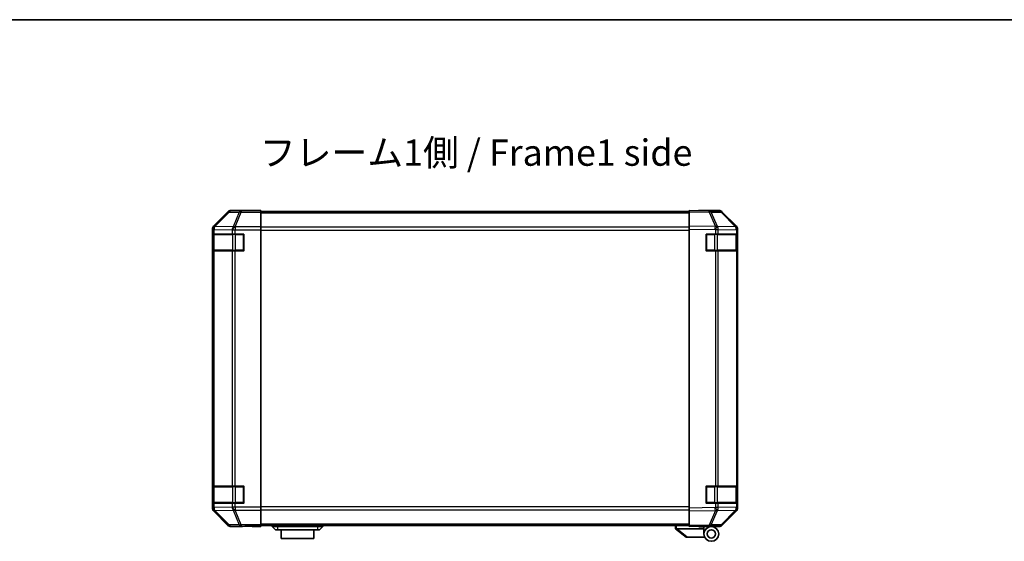
# Model space of a CAD drawing. Units: millimetres. Extents: x 0 to 7860, y -17 to 1405.
# Drawn here: x 2164 to 2633, y 1157 to 1405 of the extents above; entities that cross this region are included whole.
import ezdxf

# ---------------------------------------------------------------- set-up
doc = ezdxf.new("R2010")
doc.units = ezdxf.units.MM
doc.header["$LTSCALE"] = 4.5
for name, color, linetype, lineweight in [('Border (ISO)', 7, 'Continuous', 35), ('Symbol (ISO)', 7, 'Continuous', 18), ('Visible (ISO)', 7, 'Continuous', 35), ('Visible Narrow (ISO)', 7, 'Continuous', 25)]:
    doc.layers.add(name, color=color, linetype=linetype, lineweight=lineweight)
doc.styles.add('Note Text (TK)', font='txt')

# ---------------------------------------------------------------- blocks, each defined once
blk = doc.blocks.new('図面枠 tk図枠')
at = {"layer": 'Border (ISO)'}
blk.add_line((14.5, 289), (405.5, 289), dxfattribs=at)

msp = doc.modelspace()

# ---------------------------------------------------------------- linework, layer by layer
at = {"layer": 'Visible (ISO)'}
for p, q in [((2263.4987, 1313.6504), (2256.6688, 1306.8205)), ((2274.0831, 1314.2361), (2264.9127, 1314.2361)), ((2274.0831, 1314.1837), (2274.0831, 1314.2361)), ((2274.6692, 1314.1591), (2276.0836, 1314.1837)), ((2279.0831, 1314.1488), (2276.0831, 1314.1488)), ((2276.0836, 1314.1837), (2279.0836, 1314.2361)), ((2279.0831, 1313.9885), (2279.0831, 1314.1488)), ((2279.0831, 1313.9885), (2279.0831, 1313.3907)), ((2483.0831, 1313.7361), (2279.0831, 1313.7361)), ((2279.0831, 1306.4182), (2279.0831, 1313.3907)), ((2279.0836, 1314.2361), (2279.0836, 1313.7361)), ((2483.0831, 1313.6504), (2483.0831, 1314.2361)), ((2492.6048, 1314.0699), (2483.0831, 1314.2361)), ((2483.0831, 1313.6504), (2483.0831, 1306.8205)), ((2488.0836, 1314.2361), (2497.254, 1314.2361)), ((2488.0836, 1314.2361), (2488.0836, 1314.1488)), ((2497.2663, 1313.9885), (2492.6048, 1314.0699)), ((2505.5031, 1306.4249), (2498.6579, 1313.3907)), ((2498.668, 1313.6504), (2505.4979, 1306.8205)), ((2256.0831, 1305.4065), (2256.0831, 1172.6657)), ((2256.2228, 1303.0361), (2256.3, 1303.0361)), ((2256.2228, 1295.0361), (2256.2228, 1303.0361)), ((2256.8855, 1303.0361), (2256.3, 1303.0361)), ((2256.8855, 1303.0361), (2265.4974, 1303.0361)), ((2266.9116, 1303.0361), (2265.4974, 1303.0361)), ((2266.9116, 1303.0361), (2271.0831, 1303.0361)), ((2271.0831, 1303.0361), (2271.0831, 1295.0361)), ((2279.0831, 1306.4182), (2279.0831, 1305.0164)), ((2279.0831, 1305.0164), (2279.0831, 1173.0558)), ((2483.0831, 1305.4065), (2483.0831, 1306.8205)), ((2483.0831, 1305.4065), (2483.0831, 1172.6657)), ((2491.0831, 1303.0361), (2495.5062, 1303.0361)), ((2491.0831, 1295.0361), (2491.0831, 1303.0361)), ((2496.8855, 1303.0361), (2495.5062, 1303.0361)), ((2496.8855, 1303.0361), (2505.4974, 1303.0361)), ((2506.0831, 1303.0361), (2505.4974, 1303.0361)), ((2505.5096, 1306.4182), (2505.5031, 1306.4249)), ((2506.0831, 1303.0361), (2506.0831, 1305.0164)), ((2506.0831, 1303.0361), (2506.0831, 1295.0361)), ((2506.0836, 1305.4065), (2506.0836, 1172.6657)), ((2256.2831, 1302.7361), (2256.2831, 1295.3361)), ((2505.8831, 1295.3361), (2505.8831, 1302.7361)), ((2256.3, 1295.0361), (2256.2228, 1295.0361)), ((2256.3, 1295.0361), (2256.8855, 1295.0361)), ((2265.4974, 1295.0361), (2256.8855, 1295.0361)), ((2265.4974, 1295.0361), (2266.9116, 1295.0361)), ((2271.0831, 1295.0361), (2266.9116, 1295.0361)), ((2495.5062, 1295.0361), (2491.0831, 1295.0361)), ((2495.5062, 1295.0361), (2496.8855, 1295.0361)), ((2505.4974, 1295.0361), (2496.8855, 1295.0361)), ((2505.4974, 1295.0361), (2506.0831, 1295.0361)), ((2506.0831, 1183.0361), (2506.0831, 1295.0361)), ((2256.2228, 1183.0361), (2256.3, 1183.0361)), ((2256.2228, 1175.0361), (2256.2228, 1183.0361)), ((2256.2831, 1182.7361), (2256.2831, 1175.3361)), ((2256.8855, 1183.0361), (2256.3, 1183.0361)), ((2256.8855, 1183.0361), (2265.4974, 1183.0361)), ((2266.9116, 1183.0361), (2265.4974, 1183.0361)), ((2266.9116, 1183.0361), (2271.0831, 1183.0361)), ((2271.0831, 1183.0361), (2271.0831, 1175.0361)), ((2491.0831, 1183.0361), (2495.5062, 1183.0361)), ((2491.0831, 1175.0361), (2491.0831, 1183.0361)), ((2496.8855, 1183.0361), (2495.5062, 1183.0361)), ((2496.8855, 1183.0361), (2505.4974, 1183.0361)), ((2506.0831, 1183.0361), (2505.4974, 1183.0361)), ((2505.8831, 1175.3361), (2505.8831, 1182.7361)), ((2506.0831, 1183.0361), (2506.0831, 1175.0361)), ((2256.3, 1175.0361), (2256.2228, 1175.0361)), ((2256.3, 1175.0361), (2256.8855, 1175.0361)), ((2265.4974, 1175.0361), (2256.8855, 1175.0361)), ((2265.4974, 1175.0361), (2266.9116, 1175.0361)), ((2271.0831, 1175.0361), (2266.9116, 1175.0361)), ((2279.0831, 1173.0558), (2279.0831, 1171.654)), ((2483.0831, 1171.2517), (2483.0831, 1172.6657)), ((2495.5062, 1175.0361), (2491.0831, 1175.0361)), ((2495.5062, 1175.0361), (2496.8855, 1175.0361)), ((2505.4974, 1175.0361), (2496.8855, 1175.0361)), ((2505.4974, 1175.0361), (2506.0831, 1175.0361)), ((2506.0831, 1173.0558), (2506.0831, 1175.0361)), ((2256.6688, 1171.2517), (2263.4987, 1164.4218)), ((2279.0831, 1164.6815), (2279.0831, 1171.654)), ((2483.0831, 1171.2517), (2483.0831, 1164.4218)), ((2498.6579, 1164.6815), (2505.5031, 1171.6473)), ((2505.4979, 1171.2517), (2498.668, 1164.4218)), ((2505.5031, 1171.6473), (2505.5096, 1171.654)), ((2270.0831, 1163.8361), (2264.9127, 1163.8361)), ((2270.0831, 1163.8361), (2270.0831, 1163.9059)), ((2275.0836, 1163.9059), (2271.5478, 1163.9676)), ((2275.0831, 1163.9932), (2279.0831, 1163.9932)), ((2279.0836, 1163.8361), (2275.0836, 1163.9059)), ((2279.0831, 1164.6815), (2279.0831, 1164.0837)), ((2279.0831, 1164.3361), (2483.0831, 1164.3361)), ((2279.0831, 1164.0837), (2279.0831, 1163.9932)), ((2279.0836, 1164.3361), (2279.0836, 1163.8361)), ((2284.5831, 1164.3361), (2284.5831, 1163.8361)), ((2284.5831, 1163.8361), (2286.0831, 1162.2361)), ((2284.5831, 1163.8361), (2287.0831, 1163.8361)), ((2306.0831, 1163.8361), (2287.0831, 1163.8361)), ((2306.0831, 1163.8361), (2308.5831, 1163.8361)), ((2308.5831, 1163.8361), (2307.0831, 1162.2361)), ((2308.5831, 1164.3361), (2308.5831, 1163.8361)), ((2476.5831, 1164.3361), (2476.5831, 1162.8361)), ((2476.6002, 1162.8225), (2476.5831, 1162.8361)), ((2476.6002, 1162.8225), (2481.5831, 1158.8361)), ((2490.0831, 1162.8361), (2477.104, 1162.8361)), ((2483.0831, 1163.8361), (2483.0831, 1164.4218)), ((2483.0831, 1163.8361), (2492.6048, 1164.0023)), ((2487.5831, 1163.7361), (2487.5831, 1163.9147)), ((2490.0831, 1163.7361), (2487.5831, 1163.7361)), ((2490.0831, 1163.9583), (2490.0831, 1163.7361)), ((2493.5831, 1163.8361), (2490.0831, 1163.8361)), ((2490.0831, 1162.8361), (2490.0831, 1163.7361)), ((2490.0831, 1160.3361), (2490.0831, 1162.8361)), ((2492.0836, 1163.9932), (2492.0836, 1163.9358)), ((2492.6048, 1164.0023), (2497.2663, 1164.0837)), ((2493.5831, 1163.8361), (2497.254, 1163.8361)), ((2287.0831, 1162.2361), (2286.0831, 1162.2361)), ((2287.0831, 1162.2361), (2306.0831, 1162.2361)), ((2288.8331, 1162.2361), (2288.8331, 1158.2361)), ((2304.3331, 1158.2361), (2288.8331, 1158.2361)), ((2304.3331, 1158.2361), (2304.3331, 1162.2361)), ((2307.0831, 1162.2361), (2306.0831, 1162.2361)), ((2482.104, 1158.8361), (2481.5831, 1158.8361)), ((2482.104, 1158.8361), (2490.4209, 1158.8361))]:
    msp.add_line(p, q, dxfattribs=at)
for radius in [3.5, 2]:
    msp.add_circle((2493.5831, 1160.3361), radius, dxfattribs=at)
for centre, radius, start, end in [((2497.2314, 1311.9888), 2, 44.5, 89), ((2256.5831, 1302.7361), 0.3, 90, 180), ((2270.7831, 1302.7361), 0.3, 0, 90), ((2491.3831, 1302.7361), 0.3, 90, 180), ((2504.0831, 1305.0164), 2, 0, 44.5), ((2505.5831, 1302.7361), 0.3, 0, 90), ((2256.5831, 1295.3361), 0.3, 180, 270), ((2270.7831, 1295.3361), 0.3, 270, 0), ((2491.3831, 1295.3361), 0.3, 180, 270), ((2505.5831, 1295.3361), 0.3, 270, 0), ((2256.5831, 1182.7361), 0.3, 90, 180), ((2270.7831, 1182.7361), 0.3, 0, 90), ((2491.3831, 1182.7361), 0.3, 90, 180), ((2505.5831, 1182.7361), 0.3, 0, 90), ((2256.5831, 1175.3361), 0.3, 180, 270), ((2270.7831, 1175.3361), 0.3, 270, 0), ((2491.3831, 1175.3361), 0.3, 180, 270), ((2504.0831, 1173.0558), 2, 315.5, 0), ((2505.5831, 1175.3361), 0.3, 270, 0), ((2492.3831, 1164.3361), 0.5, 223.472242, 270), ((2497.2314, 1166.0834), 2, 271, 315.5)]:
    msp.add_arc(centre, radius, start, end, dxfattribs=at)
for centre, major_axis, ratio, start_param, end_param in [((2264.9133, 1312.2358), (-1.4146, 1.4146), 0.99969546, 5.49793944, 6.28318531), ((2276.0831, 1314.1837), (-2, 0), 0.01745506, 0, 1.57079633), ((2486.0836, 1314.1837), (2, 0), 0.01745506, 5.49762558, 6.28318531), ((2497.2534, 1312.2358), (1.4146, 1.4146), 0.99969546, 0, 0.78524587), ((2258.0834, 1305.4059), (-1.4146, 1.4146), 0.99969546, 0, 0.78524587), ((2504.0833, 1305.4059), (1.4146, 1.4146), 0.99969546, 5.49793944, 6.28318531), ((2258.0834, 1172.6663), (-1.4146, -1.4146), 0.99969546, 5.49793944, 6.28318531), ((2504.0833, 1172.6663), (1.4146, -1.4146), 0.99969546, 0, 0.78524587), ((2264.9133, 1165.8364), (-1.4146, -1.4146), 0.99969546, 0, 0.78524587), ((2275.0831, 1163.9059), (-5, 0), 0.01745506, 4.71238898, 6.28318531), ((2475.986, 1163.9541), (1.3096, -1.0476), 0.2981424, 5.89916093, 5.92645192), ((2497.2534, 1165.8364), (1.4146, -1.4146), 0.99969546, 5.49793944, 6.28318531)]:
    msp.add_ellipse(centre, major_axis=major_axis, ratio=ratio, start_param=start_param, end_param=end_param, dxfattribs=at)
msp.add_open_spline([(2476.6002, 1162.8225), (2476.6151, 1162.8105), (2476.6397, 1162.8041), (2476.7077, 1162.8007), (2476.7501, 1162.8038), (2476.8406, 1162.8144), (2476.8863, 1162.8213), (2476.9853, 1162.8336), (2477.0358, 1162.8384), (2477.0831, 1162.8365)], degree=3, knots=[0, 0, 0, 0, 0.017679627, 0.017679627, 0.0355589348, 0.0355589348, 0.0508197319, 0.0508197319, 0.0670873169, 0.0670873169, 0.0670873169, 0.0670873169], dxfattribs=at)
at = {"layer": 'Visible Narrow (ISO)'}
for p, q in [((2263.6652, 1313.484), (2256.8855, 1306.6039)), ((2257.3054, 1306.5954), (2264.0851, 1313.4756)), ((2263.4987, 1313.6504), (2263.6652, 1313.484)), ((2264.0851, 1313.4756), (2268.7465, 1313.3942)), ((2265.0789, 1314.0699), (2264.9127, 1314.2361)), ((2269.7404, 1313.9885), (2265.0789, 1314.0699)), ((2268.7465, 1313.3942), (2265.9111, 1306.4285)), ((2266.905, 1306.4249), (2269.7404, 1313.3907)), ((2279.0831, 1313.9885), (2269.7404, 1313.9885)), ((2269.7404, 1313.9885), (2269.7404, 1313.3907)), ((2269.7404, 1313.3907), (2279.0831, 1313.3907)), ((2276.0836, 1314.1488), (2276.0836, 1314.1837)), ((2279.0831, 1313.1503), (2483.0831, 1313.1503)), ((2483.0831, 1313.6504), (2492.6193, 1313.484)), ((2492.6193, 1313.484), (2495.4971, 1306.6039)), ((2493.5883, 1313.4756), (2498.2498, 1313.3942)), ((2496.4661, 1306.5954), (2493.5883, 1313.4756)), ((2498.2498, 1313.3942), (2505.095, 1306.4285)), ((2256.0831, 1305.4065), (2256.2996, 1305.1901)), ((2256.2996, 1305.1901), (2256.3, 1305.1733)), ((2256.3, 1305.1733), (2256.8855, 1305.1733)), ((2256.3, 1305.1733), (2256.3, 1303.0361)), ((2256.8855, 1306.6039), (2256.6688, 1306.8205)), ((2256.8855, 1305.1733), (2265.4908, 1305.0231)), ((2256.8855, 1303.0361), (2256.8855, 1305.1733)), ((2257.3058, 1306.5787), (2257.3054, 1306.5954)), ((2265.9111, 1306.4285), (2257.3058, 1306.5787)), ((2265.4908, 1305.0231), (2265.4974, 1305.0164)), ((2265.4974, 1305.0164), (2265.4974, 1303.0361)), ((2265.4974, 1305.0164), (2266.9116, 1305.0164)), ((2266.9116, 1306.4182), (2266.905, 1306.4249)), ((2279.0831, 1306.4182), (2266.9116, 1306.4182)), ((2266.9116, 1306.4182), (2266.9116, 1305.0164)), ((2266.9116, 1305.0164), (2279.0831, 1305.0164)), ((2266.9116, 1303.0361), (2266.9116, 1305.0164)), ((2267.1116, 1302.7361), (2267.1116, 1303.0361)), ((2270.7831, 1302.7361), (2270.7831, 1303.0361)), ((2483.0831, 1306.3219), (2279.0831, 1306.3219)), ((2279.0831, 1304.9077), (2483.0831, 1304.9077)), ((2495.4971, 1306.6039), (2483.0831, 1306.8205)), ((2483.0831, 1305.4065), (2495.4826, 1305.1901)), ((2491.3831, 1303.0361), (2491.3831, 1302.7361)), ((2495.0547, 1302.7361), (2495.0547, 1303.0361)), ((2495.4826, 1305.1901), (2495.5062, 1305.1733)), ((2495.5062, 1305.1733), (2496.8855, 1305.1733)), ((2495.5062, 1305.1733), (2495.5062, 1303.0361)), ((2496.4897, 1306.5787), (2496.4661, 1306.5954)), ((2505.095, 1306.4285), (2496.4897, 1306.5787)), ((2496.8855, 1305.1733), (2505.4908, 1305.0231)), ((2496.8855, 1303.0361), (2496.8855, 1305.1733)), ((2505.4908, 1305.0231), (2505.4974, 1305.0164)), ((2505.4974, 1305.0164), (2505.4974, 1303.0361)), ((2505.4974, 1305.0164), (2506.0831, 1305.0164)), ((2256.8689, 1302.7361), (2256.2831, 1302.7361)), ((2256.8689, 1302.7361), (2265.6974, 1302.7361)), ((2256.8689, 1295.3361), (2256.8689, 1302.7361)), ((2267.1116, 1302.7361), (2265.6974, 1302.7361)), ((2265.6974, 1302.7361), (2265.6974, 1295.3361)), ((2267.1116, 1302.7361), (2270.7831, 1302.7361)), ((2267.1116, 1295.3361), (2267.1116, 1302.7361)), ((2271.0831, 1302.7361), (2270.7831, 1302.7361)), ((2270.7831, 1302.7361), (2270.7831, 1295.3361)), ((2491.3831, 1302.7361), (2491.0831, 1302.7361)), ((2491.3831, 1302.7361), (2495.0547, 1302.7361)), ((2491.3831, 1295.3361), (2491.3831, 1302.7361)), ((2496.4689, 1302.7361), (2495.0547, 1302.7361)), ((2495.0547, 1302.7361), (2495.0547, 1295.3361)), ((2496.4689, 1302.7361), (2505.2974, 1302.7361)), ((2496.4689, 1295.3361), (2496.4689, 1302.7361)), ((2505.8831, 1302.7361), (2505.2974, 1302.7361)), ((2505.2974, 1302.7361), (2505.2974, 1295.3361)), ((2256.2831, 1295.3361), (2256.8689, 1295.3361)), ((2256.3, 1295.0361), (2256.3, 1183.0361)), ((2265.6974, 1295.3361), (2256.8689, 1295.3361)), ((2256.8855, 1183.0361), (2256.8855, 1295.0361)), ((2265.4974, 1295.0361), (2265.4974, 1183.0361)), ((2265.6974, 1295.3361), (2267.1116, 1295.3361)), ((2266.9116, 1183.0361), (2266.9116, 1295.0361)), ((2267.1116, 1295.0361), (2267.1116, 1295.3361)), ((2270.7831, 1295.3361), (2267.1116, 1295.3361)), ((2270.7831, 1295.0361), (2270.7831, 1295.3361)), ((2270.7831, 1295.3361), (2271.0831, 1295.3361)), ((2491.0831, 1295.3361), (2491.3831, 1295.3361)), ((2491.3831, 1295.3361), (2491.3831, 1295.0361)), ((2495.0547, 1295.3361), (2491.3831, 1295.3361)), ((2495.0547, 1295.0361), (2495.0547, 1295.3361)), ((2495.0547, 1295.3361), (2496.4689, 1295.3361)), ((2495.5062, 1295.0361), (2495.5062, 1183.0361)), ((2505.2974, 1295.3361), (2496.4689, 1295.3361)), ((2496.8855, 1183.0361), (2496.8855, 1295.0361)), ((2505.2974, 1295.3361), (2505.8831, 1295.3361)), ((2505.4974, 1295.0361), (2505.4974, 1183.0361)), ((2256.8689, 1182.7361), (2256.2831, 1182.7361)), ((2256.8689, 1182.7361), (2265.6974, 1182.7361)), ((2256.8689, 1175.3361), (2256.8689, 1182.7361)), ((2267.1116, 1182.7361), (2265.6974, 1182.7361)), ((2265.6974, 1182.7361), (2265.6974, 1175.3361)), ((2267.1116, 1182.7361), (2267.1116, 1183.0361)), ((2267.1116, 1182.7361), (2270.7831, 1182.7361)), ((2267.1116, 1175.3361), (2267.1116, 1182.7361)), ((2270.7831, 1182.7361), (2270.7831, 1183.0361)), ((2271.0831, 1182.7361), (2270.7831, 1182.7361)), ((2270.7831, 1182.7361), (2270.7831, 1175.3361)), ((2491.3831, 1182.7361), (2491.0831, 1182.7361)), ((2491.3831, 1183.0361), (2491.3831, 1182.7361)), ((2491.3831, 1182.7361), (2495.0547, 1182.7361)), ((2491.3831, 1175.3361), (2491.3831, 1182.7361)), ((2495.0547, 1182.7361), (2495.0547, 1183.0361)), ((2496.4689, 1182.7361), (2495.0547, 1182.7361)), ((2495.0547, 1182.7361), (2495.0547, 1175.3361)), ((2496.4689, 1182.7361), (2505.2974, 1182.7361)), ((2496.4689, 1175.3361), (2496.4689, 1182.7361)), ((2505.8831, 1182.7361), (2505.2974, 1182.7361)), ((2505.2974, 1182.7361), (2505.2974, 1175.3361)), ((2256.2996, 1172.8821), (2256.0831, 1172.6657)), ((2256.2831, 1175.3361), (2256.8689, 1175.3361)), ((2256.3, 1172.8989), (2256.2996, 1172.8821)), ((2256.3, 1175.0361), (2256.3, 1172.8989)), ((2256.8855, 1172.8989), (2256.3, 1172.8989)), ((2265.6974, 1175.3361), (2256.8689, 1175.3361)), ((2256.8855, 1172.8989), (2256.8855, 1175.0361)), ((2265.4908, 1173.0491), (2256.8855, 1172.8989)), ((2265.4974, 1173.0558), (2265.4908, 1173.0491)), ((2265.4974, 1175.0361), (2265.4974, 1173.0558)), ((2266.9116, 1173.0558), (2265.4974, 1173.0558)), ((2265.6974, 1175.3361), (2267.1116, 1175.3361)), ((2266.9116, 1173.0558), (2266.9116, 1175.0361)), ((2279.0831, 1173.0558), (2266.9116, 1173.0558)), ((2266.9116, 1173.0558), (2266.9116, 1171.654)), ((2267.1116, 1175.0361), (2267.1116, 1175.3361)), ((2270.7831, 1175.3361), (2267.1116, 1175.3361)), ((2270.7831, 1175.0361), (2270.7831, 1175.3361)), ((2270.7831, 1175.3361), (2271.0831, 1175.3361)), ((2483.0831, 1173.1645), (2279.0831, 1173.1645)), ((2495.4826, 1172.8821), (2483.0831, 1172.6657)), ((2491.0831, 1175.3361), (2491.3831, 1175.3361)), ((2491.3831, 1175.3361), (2491.3831, 1175.0361)), ((2495.0547, 1175.3361), (2491.3831, 1175.3361)), ((2495.0547, 1175.0361), (2495.0547, 1175.3361)), ((2495.0547, 1175.3361), (2496.4689, 1175.3361)), ((2495.5062, 1172.8989), (2495.4826, 1172.8821)), ((2495.5062, 1175.0361), (2495.5062, 1172.8989)), ((2496.8855, 1172.8989), (2495.5062, 1172.8989)), ((2505.2974, 1175.3361), (2496.4689, 1175.3361)), ((2496.8855, 1172.8989), (2496.8855, 1175.0361)), ((2505.4908, 1173.0491), (2496.8855, 1172.8989)), ((2505.2974, 1175.3361), (2505.8831, 1175.3361)), ((2505.4974, 1173.0558), (2505.4908, 1173.0491)), ((2505.4974, 1175.0361), (2505.4974, 1173.0558)), ((2506.0831, 1173.0558), (2505.4974, 1173.0558)), ((2256.6688, 1171.2517), (2256.8855, 1171.4683)), ((2256.8855, 1171.4683), (2263.6652, 1164.5882)), ((2257.3054, 1171.4768), (2257.3058, 1171.4936)), ((2264.0851, 1164.5966), (2257.3054, 1171.4768)), ((2257.3058, 1171.4936), (2265.9111, 1171.6438)), ((2265.9111, 1171.6438), (2268.7465, 1164.678)), ((2266.905, 1171.6473), (2266.9116, 1171.654)), ((2269.7404, 1164.6815), (2266.905, 1171.6473)), ((2266.9116, 1171.654), (2279.0831, 1171.654)), ((2279.0831, 1171.7503), (2483.0831, 1171.7503)), ((2483.0831, 1171.2517), (2495.4971, 1171.4683)), ((2495.4971, 1171.4683), (2492.6193, 1164.5882)), ((2493.5883, 1164.5966), (2496.4661, 1171.4768)), ((2496.4661, 1171.4768), (2496.4897, 1171.4936)), ((2496.4897, 1171.4936), (2505.095, 1171.6438)), ((2505.095, 1171.6438), (2498.2498, 1164.678)), ((2263.6652, 1164.5882), (2263.4987, 1164.4218)), ((2268.7465, 1164.678), (2264.0851, 1164.5966)), ((2264.9127, 1163.8361), (2265.0789, 1164.0023)), ((2265.0789, 1164.0023), (2269.7404, 1164.0837)), ((2279.0831, 1164.6815), (2269.7404, 1164.6815)), ((2269.7404, 1164.6815), (2269.7404, 1164.0837)), ((2269.7404, 1164.0837), (2279.0831, 1164.0837)), ((2275.0836, 1163.9932), (2275.0836, 1163.9059)), ((2483.0831, 1164.9219), (2279.0831, 1164.9219)), ((2287.0831, 1164.3361), (2287.0831, 1163.8361)), ((2287.0831, 1163.8361), (2287.0831, 1162.2361)), ((2306.0831, 1164.3361), (2306.0831, 1163.8361)), ((2306.0831, 1163.8361), (2306.0831, 1162.2361)), ((2477.0831, 1162.8365), (2477.0831, 1164.3361)), ((2482.104, 1158.8361), (2477.104, 1162.8361)), ((2492.6193, 1164.5882), (2483.0831, 1164.4218)), ((2498.2498, 1164.678), (2493.5883, 1164.5966))]:
    msp.add_line(p, q, dxfattribs=at)
for centre, major_axis, ratio, start_param, end_param in [((2265.0789, 1312.0702), (-1.4142, -1.4142), 0.99969546, 3.92714311, 4.71238898), ((2265.0789, 1312.0702), (-1.4246, 1.4038), 0.28553037, 5.72301828, 6.25743282), ((2265.0789, 1312.0702), (0.0349, 1.9997), 0.70705293, 0.02468206, 0.80390971), ((2269.7404, 1311.9888), (0.0349, 1.9997), 0.70705293, 0.02468206, 0.80390971), ((2269.7404, 1311.9888), (1.8524, -0.754), 0.67311493, 1.83822247, 2.38210585), ((2492.5699, 1312.0702), (0.0349, 1.9997), 0.70705293, 5.50395766, 6.28318531), ((2492.5699, 1312.0702), (0.0349, 1.9997), 0.01744975, 5.49793944, 6.28318531), ((2492.5699, 1312.0702), (-1.8451, -0.7718), 0.67266741, 3.87795161, 4.41236615), ((2497.2314, 1311.9888), (0.0349, 1.9997), 0.70705293, 5.50395766, 6.28318531), ((2497.2314, 1311.9888), (1.4265, 1.4018), 0.27881333, 0, 0.54388338), ((2258.2993, 1305.1901), (-1.4142, -1.4142), 0.99969546, 4.71238898, 5.49763485), ((2258.2993, 1305.1901), (-1.9994, -0.049), 0.81440578, 5.21256555, 6.25310575), ((2258.2997, 1305.1733), (-1.9994, -0.049), 0.81440578, 5.21256555, 6.25310575), ((2257.0811, 1302.7361), (0, 0.3), 0.70710678, 0, 1.57079633), ((2258.2993, 1305.1901), (-1.4246, 1.4038), 0.28553037, 5.72301828, 6.25743282), ((2258.2997, 1305.1733), (0.0349, 1.9997), 0.70705293, 0.80390971, 1.58313735), ((2266.905, 1305.0231), (-0.0349, -1.9997), 0.70705293, 3.94550236, 4.72473001), ((2266.905, 1305.0231), (1.4265, 1.4018), 0.57396196, 1.05724473, 2.09941869), ((2266.9116, 1305.0164), (1.4265, 1.4018), 0.57396196, 1.05724473, 2.09941869), ((2265.9095, 1302.7361), (0, 0.3), 0.70710678, 0, 1.57079633), ((2266.905, 1305.0231), (1.8524, -0.754), 0.67311493, 1.83822247, 2.38210585), ((2495.4477, 1305.1901), (-0.0349, -1.9997), 0.01744975, 1.57110091, 2.35634678), ((2495.4477, 1305.1901), (-1.1604, -1.629), 0.01421551, 1.58092204, 2.62146225), ((2495.4477, 1305.1901), (1.8451, 0.7718), 0.67266741, 0.73635896, 1.2707735), ((2495.4713, 1305.1733), (-1.1604, -1.629), 0.01421551, 1.58092204, 2.62146225), ((2496.2568, 1302.7361), (0, 0.3), 0.70710678, 4.71238898, 6.28318531), ((2495.4713, 1305.1733), (0.0349, 1.9997), 0.70705293, 4.72473001, 5.50395766), ((2505.0852, 1302.7361), (0, 0.3), 0.70710678, 4.71238898, 6.28318531), ((2504.0766, 1305.0231), (1.4265, 1.4018), 0.27881333, 0, 0.54388338), ((2504.0766, 1305.0231), (-0.0349, -1.9997), 0.70705293, 1.58313735, 2.362365), ((2504.0766, 1305.0231), (1.4265, 1.4018), 0.57396196, 5.24101135, 6.28318531), ((2504.0831, 1305.0164), (1.4265, 1.4018), 0.57396196, 5.24101135, 6.28318531), ((2257.0811, 1295.3361), (0, -0.3), 0.70710678, 4.71238898, 6.28318531), ((2265.9095, 1295.3361), (0, -0.3), 0.70710678, 4.71238898, 6.28318531), ((2496.2568, 1295.3361), (0, -0.3), 0.70710678, 0, 1.57079633), ((2505.0852, 1295.3361), (0, -0.3), 0.70710678, 0, 1.57079633), ((2257.0811, 1182.7361), (0, 0.3), 0.70710678, 0, 1.57079633), ((2265.9095, 1182.7361), (0, 0.3), 0.70710678, 0, 1.57079633), ((2496.2568, 1182.7361), (0, 0.3), 0.70710678, 4.71238898, 6.28318531), ((2505.0852, 1182.7361), (0, 0.3), 0.70710678, 4.71238898, 6.28318531), ((2258.2993, 1172.8821), (-1.9994, 0.049), 0.81440578, 0.03007955, 1.07061976), ((2258.2993, 1172.8821), (1.4142, -1.4142), 0.99969546, 3.92714311, 4.71238898), ((2258.2997, 1172.8989), (-1.9994, 0.049), 0.81440578, 0.03007955, 1.07061976), ((2257.0811, 1175.3361), (0, -0.3), 0.70710678, 4.71238898, 6.28318531), ((2258.2997, 1172.8989), (-0.0349, 1.9997), 0.70705293, 1.5584553, 2.33768295), ((2266.905, 1173.0491), (0.0349, -1.9997), 0.70705293, 4.70004795, 5.4792756), ((2266.905, 1173.0491), (1.4265, -1.4018), 0.57396196, 4.18376661, 5.22594058), ((2266.9116, 1173.0558), (1.4265, -1.4018), 0.57396196, 4.18376661, 5.22594058), ((2265.9095, 1175.3361), (0, -0.3), 0.70710678, 4.71238898, 6.28318531), ((2495.4477, 1172.8821), (-1.1604, 1.629), 0.01421551, 3.66172306, 4.70226326), ((2495.4477, 1172.8821), (0.0349, -1.9997), 0.01744975, 0.78524587, 1.57049174), ((2495.4713, 1172.8989), (-1.1604, 1.629), 0.01421551, 3.66172306, 4.70226326), ((2496.2568, 1175.3361), (0, -0.3), 0.70710678, 0, 1.57079633), ((2495.4713, 1172.8989), (-0.0349, 1.9997), 0.70705293, 3.9208203, 4.70004795), ((2505.0852, 1175.3361), (0, -0.3), 0.70710678, 0, 1.57079633), ((2504.0766, 1173.0491), (0.0349, -1.9997), 0.70705293, 0.77922765, 1.5584553), ((2504.0766, 1173.0491), (1.4265, -1.4018), 0.57396196, 0, 1.04217396), ((2504.0831, 1173.0558), (1.4265, -1.4018), 0.57396196, 0, 1.04217396), ((2258.2993, 1172.8821), (-1.4246, -1.4038), 0.28553037, 0.02575248, 0.56016703), ((2266.905, 1173.0491), (-1.8524, -0.754), 0.67311493, 0.75948681, 1.30337019), ((2495.4477, 1172.8821), (-1.8451, 0.7718), 0.67266741, 1.87081915, 2.4052337), ((2504.0766, 1173.0491), (1.4265, -1.4018), 0.27881333, 5.73930193, 6.28318531), ((2265.0789, 1166.002), (-1.4246, -1.4038), 0.28553037, 0.02575248, 0.56016703), ((2265.0789, 1166.002), (1.4142, -1.4142), 0.99969546, 4.71238898, 5.49763485), ((2265.0789, 1166.002), (0.0349, -1.9997), 0.70705293, 5.4792756, 6.25850325), ((2269.7404, 1166.0834), (1.8524, 0.754), 0.67311493, 3.90107946, 4.44496284), ((2269.7404, 1166.0834), (0.0349, -1.9997), 0.70705293, 5.4792756, 6.25850325), ((2492.5699, 1166.002), (0.0349, -1.9997), 0.70705293, 0, 0.77922765), ((2492.5699, 1166.002), (0.0349, -1.9997), 0.01744975, 0, 0.78524587), ((2492.5699, 1166.002), (-1.8451, 0.7718), 0.67266741, 1.87081915, 2.4052337), ((2497.2314, 1166.0834), (0.0349, -1.9997), 0.70705293, 0, 0.77922765), ((2497.2314, 1166.0834), (1.4265, -1.4018), 0.27881333, 5.73930193, 6.28318531)]:
    msp.add_ellipse(centre, major_axis=major_axis, ratio=ratio, start_param=start_param, end_param=end_param, dxfattribs=at)

# ---------------------------------------------------------------- block references
at = {"xscale": 5, "yscale": 5, "zscale": 5}
msp.add_blockref('図面枠 tk図枠', (1697, -40), dxfattribs=at)

# ---------------------------------------------------------------- texts
at = {"layer": 'Symbol (ISO)', "color": 7, "insert": (2278.6691, 1340.1362), "char_height": 12.5, "width": 214.613745, "attachment_point": 4, "line_spacing_factor": 1.5, "style": 'Note Text (TK)'}
msp.add_mtext('{フレーム1側 / Frame1 side}', dxfattribs=at)

doc.saveas('drawing.dxf')
